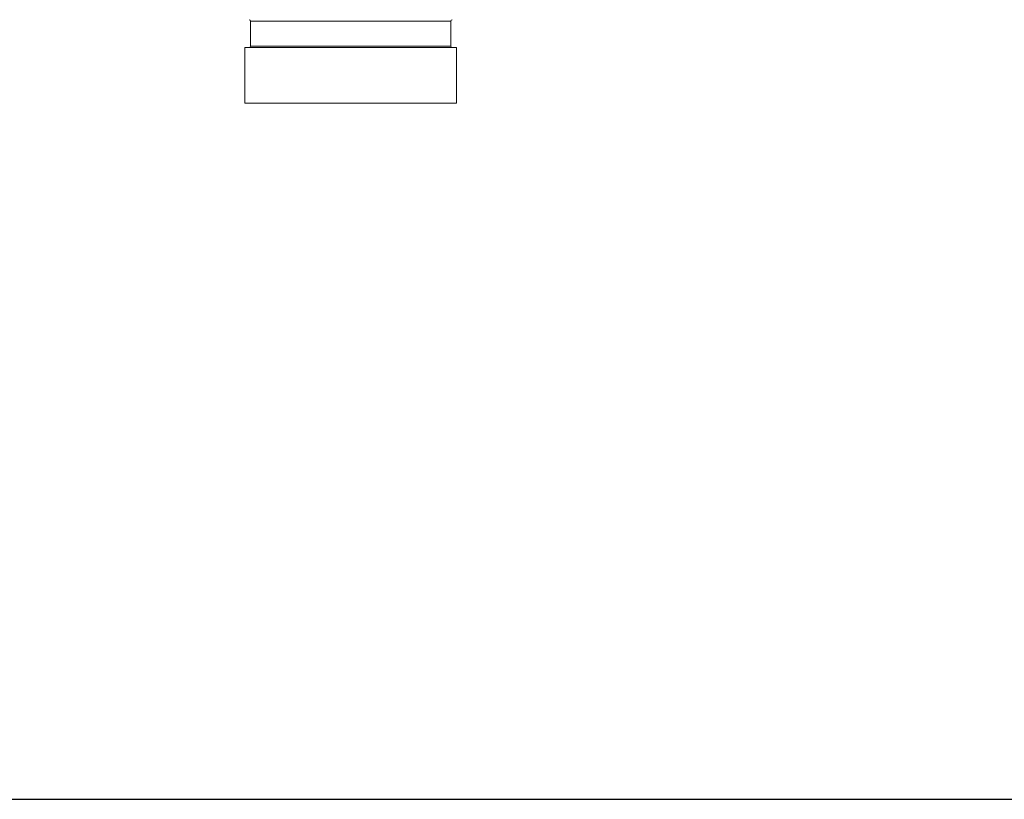
# Model space of a CAD drawing. Units: inches. Extents: x -38 to 151, y -111 to 29.
# Drawn here: x 55 to 66, y -111 to -102 of the extents above; entities that cross this region are included whole.
import ezdxf

# ---------------------------------------------------------------- set-up
doc = ezdxf.new("R2010")
doc.units = ezdxf.units.IN
doc.header["$MEASUREMENT"] = 0

msp = doc.modelspace()

# ---------------------------------------------------------------- linework, layer by layer
at = {"color": 0, "linetype": 'Continuous', "lineweight": 0, "extrusion": (1.22465e-16, 1, -2.22045e-16)}
for p, q in [((60.174, -101.804), (57.924, -101.804)), ((57.924, -102.087), (57.924, -101.804)), ((60.174, -102.087), (60.174, -101.804)), ((60.237, -102.102), (57.862, -102.102)), ((57.862, -102.727), (57.862, -102.102)), ((60.174, -102.087), (57.924, -102.087)), ((60.237, -102.727), (60.237, -102.102)), ((57.862, -102.727), (60.237, -102.727))]:
    msp.add_line(p, q, dxfattribs=at)
msp.add_lwpolyline([(-14.076, -110.537), (150.535, -110.537), (150.535, 20.29), (-14.076, 20.29)], close=True)
at = {"color": 0, "linetype": 'Continuous', "lineweight": 0, "extrusion": (-2.71926e-32, -2.22045e-16, -1)}
for centre, start, end in [((-57.909, -101.804), 90, 180), ((-60.189, -101.804), 0, 90), ((-57.909, -102.087), 180, 270), ((-60.189, -102.087), 270, 360)]:
    msp.add_arc(centre, 0.015, start, end, dxfattribs=at)

doc.saveas('drawing.dxf')
